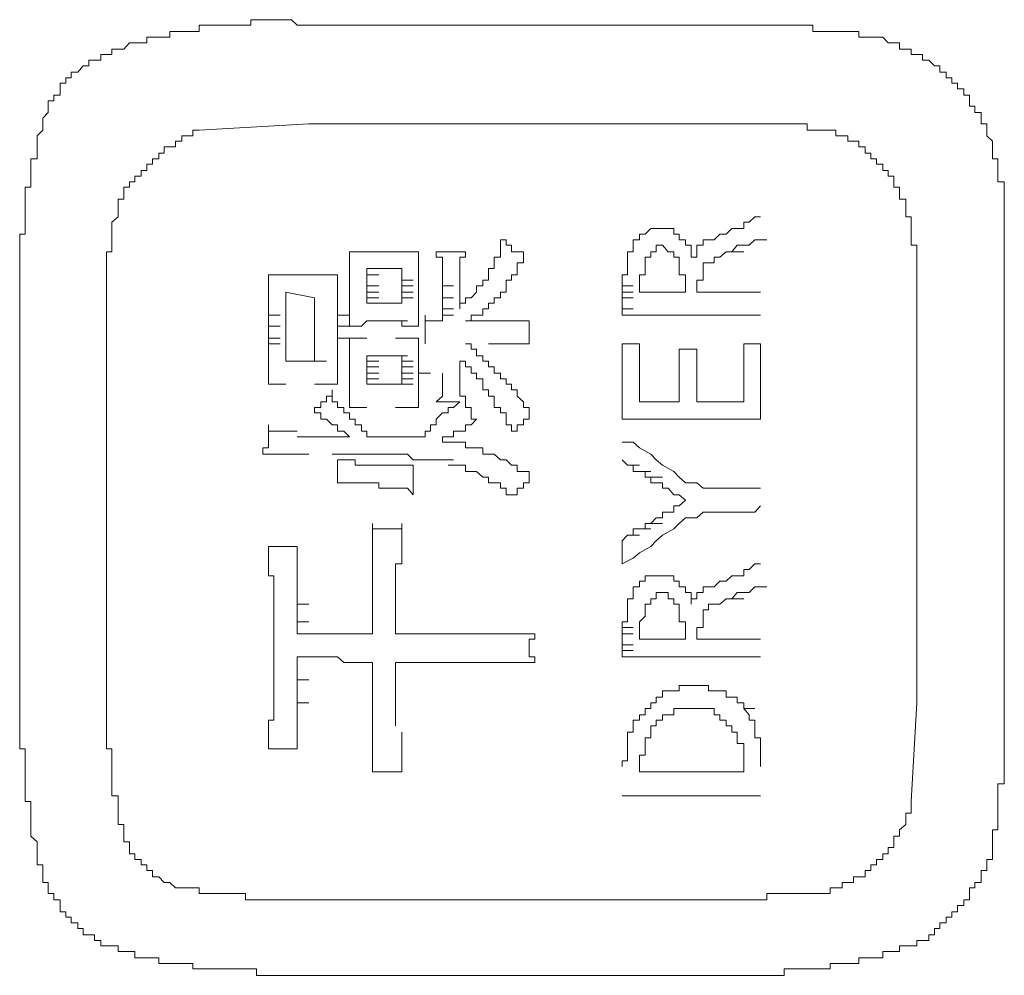
# Model space of a CAD drawing. Units: inches. Extents: x -791 to 1418, y -1406 to 165.
# Drawn here: x -610 to -599, y -609 to -598 of the extents above; entities that cross this region are included whole.
import ezdxf

# ---------------------------------------------------------------- set-up
doc = ezdxf.new("R2010")
doc.units = ezdxf.units.IN
doc.header["$MEASUREMENT"] = 0
doc.layers.add('图层 1', color=7, linetype='Continuous')

msp = doc.modelspace()

# ---------------------------------------------------------------- linework, layer by layer
at = {"layer": '图层 1', "color": 7, "lineweight": 9}
for points in [[(-607.077, -598.389), (-607.146, -598.389), (-607.206, -598.329), (-607.266, -598.329), (-607.327, -598.329), (-607.396, -598.329), (-607.456, -598.329), (-607.516, -598.329), (-607.585, -598.329), (-607.646, -598.329), (-607.646, -598.389), (-607.706, -598.389), (-607.767, -598.389), (-607.836, -598.389), (-607.896, -598.389), (-607.956, -598.389), (-608.025, -598.389), (-608.086, -598.389), (-608.146, -598.389), (-608.206, -598.389), (-608.206, -598.458), (-608.275, -598.458), (-608.336, -598.458), (-608.396, -598.458), (-608.465, -598.458), (-608.525, -598.458), (-608.525, -598.518), (-608.586, -598.518), (-608.646, -598.518), (-608.715, -598.518), (-608.775, -598.518), (-608.775, -598.579), (-608.836, -598.579), (-608.905, -598.579), (-608.965, -598.579), (-609.026, -598.648), (-609.086, -598.648), (-609.155, -598.648)], [(-607.077, -598.389), (-602.618, -598.389)], [(-600.919, -598.518), (-600.98, -598.518), (-601.049, -598.518), (-601.049, -598.458), (-601.109, -598.458), (-601.17, -598.458), (-601.23, -598.458), (-601.299, -598.458), (-601.359, -598.458), (-601.42, -598.458), (-601.489, -598.458), (-601.549, -598.458), (-601.549, -598.389), (-601.609, -598.389), (-601.67, -598.389), (-601.739, -598.389), (-601.799, -598.389), (-601.859, -598.389), (-601.928, -598.389), (-601.989, -598.389), (-602.049, -598.389), (-602.118, -598.389), (-602.179, -598.389), (-602.239, -598.389), (-602.299, -598.389), (-602.368, -598.389), (-602.429, -598.389), (-602.489, -598.389), (-602.558, -598.389), (-602.618, -598.389)], [(-599.6, -599.708), (-599.6, -599.648), (-599.66, -599.588), (-599.66, -599.527), (-599.66, -599.458), (-599.721, -599.458), (-599.721, -599.398), (-599.721, -599.337), (-599.79, -599.337), (-599.79, -599.268), (-599.85, -599.268), (-599.85, -599.208), (-599.85, -599.148), (-599.911, -599.148), (-599.911, -599.079), (-599.98, -599.079), (-599.98, -599.018), (-600.04, -599.018), (-600.04, -598.958), (-600.1, -598.958), (-600.1, -598.898), (-600.169, -598.898), (-600.169, -598.829), (-600.23, -598.829), (-600.29, -598.768), (-600.359, -598.768), (-600.359, -598.708), (-600.419, -598.708), (-600.48, -598.708), (-600.48, -598.648), (-600.54, -598.648), (-600.609, -598.648), (-600.609, -598.579), (-600.669, -598.579), (-600.73, -598.579), (-600.79, -598.518), (-600.859, -598.518), (-600.919, -598.518)], [(-609.155, -598.648), (-609.155, -598.708), (-609.215, -598.708), (-609.276, -598.708), (-609.276, -598.768), (-609.345, -598.768), (-609.405, -598.768), (-609.405, -598.829), (-609.465, -598.829), (-609.526, -598.898), (-609.595, -598.898), (-609.595, -598.958), (-609.655, -598.958), (-609.655, -599.018), (-609.715, -599.018), (-609.715, -599.079), (-609.715, -599.148), (-609.784, -599.148), (-609.784, -599.208), (-609.845, -599.208), (-609.845, -599.268), (-609.845, -599.337), (-609.905, -599.398), (-609.905, -599.458), (-609.905, -599.527)], [(-608.206, -599.527), (-607.016, -599.458)], [(-607.016, -599.458), (-602.618, -599.458)], [(-601.42, -599.527), (-601.489, -599.527), (-601.549, -599.527), (-601.609, -599.527), (-601.609, -599.458), (-601.67, -599.458), (-601.739, -599.458), (-601.799, -599.458), (-601.859, -599.458), (-601.928, -599.458), (-601.989, -599.458), (-602.049, -599.458), (-602.118, -599.458), (-602.179, -599.458), (-602.239, -599.458), (-602.299, -599.458), (-602.368, -599.458), (-602.429, -599.458), (-602.489, -599.458), (-602.558, -599.458), (-602.618, -599.458)], [(-609.905, -599.527), (-609.966, -599.588), (-609.966, -599.648), (-609.966, -599.708), (-609.966, -599.777), (-609.966, -599.838), (-610.035, -599.838), (-610.035, -599.898), (-610.035, -599.967), (-610.035, -600.027), (-610.035, -600.088), (-610.035, -600.148), (-610.095, -600.148), (-610.095, -600.217), (-610.095, -600.277), (-610.095, -600.338), (-610.095, -600.398), (-610.095, -600.467), (-610.095, -600.528), (-610.095, -600.596), (-610.095, -600.657), (-610.155, -600.657), (-610.155, -600.717), (-610.155, -600.778), (-610.155, -600.847), (-610.155, -600.907), (-610.155, -600.967), (-610.155, -601.028), (-610.155, -601.097), (-610.155, -601.157), (-610.155, -601.217), (-610.155, -601.286), (-610.155, -601.347), (-610.155, -601.407)], [(-608.206, -599.527), (-608.275, -599.527), (-608.275, -599.588), (-608.336, -599.588), (-608.396, -599.588), (-608.396, -599.648), (-608.465, -599.648), (-608.465, -599.708), (-608.525, -599.708), (-608.586, -599.708), (-608.586, -599.777), (-608.646, -599.777), (-608.646, -599.838), (-608.715, -599.838), (-608.715, -599.898), (-608.775, -599.898), (-608.775, -599.967), (-608.836, -599.967), (-608.836, -600.027), (-608.905, -600.027), (-608.905, -600.088), (-608.965, -600.088), (-608.965, -600.148), (-609.026, -600.148), (-609.026, -600.217)], [(-600.54, -600.398), (-600.54, -600.338), (-600.54, -600.277), (-600.609, -600.277), (-600.609, -600.217), (-600.609, -600.148), (-600.669, -600.148), (-600.669, -600.088), (-600.669, -600.027), (-600.73, -600.027), (-600.73, -599.967), (-600.79, -599.967), (-600.79, -599.898), (-600.859, -599.898), (-600.859, -599.838), (-600.919, -599.838), (-600.919, -599.777), (-600.98, -599.777), (-600.98, -599.708), (-601.049, -599.708), (-601.049, -599.648), (-601.109, -599.648), (-601.17, -599.648), (-601.17, -599.588), (-601.23, -599.588), (-601.299, -599.588), (-601.299, -599.527), (-601.359, -599.527), (-601.42, -599.527)], [(-599.471, -600.847), (-599.471, -600.778), (-599.471, -600.717), (-599.471, -600.657), (-599.471, -600.596), (-599.471, -600.528), (-599.471, -600.467), (-599.471, -600.398), (-599.471, -600.338), (-599.471, -600.277), (-599.471, -600.217), (-599.471, -600.148), (-599.471, -600.088), (-599.54, -600.088), (-599.54, -600.027), (-599.54, -599.967), (-599.54, -599.898), (-599.54, -599.838), (-599.6, -599.838), (-599.6, -599.777), (-599.6, -599.708)], [(-609.026, -600.217), (-609.026, -600.277), (-609.086, -600.277), (-609.086, -600.338), (-609.086, -600.398), (-609.086, -600.467), (-609.155, -600.528), (-609.155, -600.596), (-609.155, -600.657), (-609.155, -600.717), (-609.155, -600.778), (-609.155, -600.847), (-609.215, -600.847), (-609.215, -600.907), (-609.215, -600.967), (-609.215, -601.028), (-609.215, -601.097), (-609.215, -601.157), (-609.215, -601.217), (-609.215, -601.286), (-609.215, -601.347), (-609.215, -601.407), (-609.215, -601.467), (-609.215, -601.536)], [(-602.179, -600.467), (-602.239, -600.528)], [(-602.118, -600.467), (-602.179, -600.467)], [(-600.419, -601.536), (-600.419, -601.467), (-600.419, -601.407), (-600.419, -601.347), (-600.419, -601.286), (-600.419, -601.217), (-600.419, -601.157), (-600.419, -601.097), (-600.419, -601.028), (-600.419, -600.967), (-600.419, -600.907), (-600.419, -600.847), (-600.419, -600.778), (-600.48, -600.778), (-600.48, -600.717), (-600.48, -600.657), (-600.48, -600.596), (-600.48, -600.528), (-600.48, -600.467), (-600.54, -600.467), (-600.54, -600.398)], [(-602.299, -600.528), (-602.299, -600.596)], [(-602.239, -600.528), (-602.299, -600.528)], [(-603.179, -600.596), (-603.248, -600.596), (-603.308, -600.596), (-603.369, -600.657), (-603.429, -600.657), (-603.429, -600.717), (-603.498, -600.717), (-603.498, -600.778)], [(-602.998, -600.717), (-602.998, -600.657), (-603.058, -600.657), (-603.058, -600.596), (-603.118, -600.596), (-603.179, -600.596)], [(-602.558, -600.657), (-602.618, -600.717)], [(-602.489, -600.657), (-602.558, -600.657)], [(-602.429, -600.596), (-602.489, -600.657)], [(-602.368, -600.596), (-602.429, -600.596)], [(-602.299, -600.596), (-602.368, -600.596)], [(-605.128, -601.217), (-605.128, -601.157), (-605.067, -601.157), (-605.067, -601.097), (-605.067, -601.028), (-605.007, -601.028), (-605.007, -600.967), (-605.007, -600.907), (-604.938, -600.907), (-604.938, -600.847), (-604.938, -600.778), (-604.938, -600.717)], [(-604.938, -600.717), (-604.878, -600.717), (-604.878, -600.778), (-604.817, -600.778), (-604.817, -600.847), (-604.757, -600.847), (-604.688, -600.847), (-604.688, -600.907)], [(-603.498, -600.778), (-603.498, -600.847), (-603.558, -600.847), (-603.558, -600.907), (-603.558, -600.967), (-603.558, -601.028), (-603.558, -601.097), (-603.619, -601.097), (-603.619, -601.157)], [(-603.179, -600.778), (-603.248, -600.778), (-603.248, -600.847), (-603.308, -600.847), (-603.308, -600.907), (-603.369, -600.907), (-603.369, -600.967)], [(-602.998, -600.967), (-602.998, -600.907), (-603.058, -600.907), (-603.058, -600.847), (-603.118, -600.847), (-603.179, -600.778)], [(-602.868, -600.907), (-602.868, -600.847), (-602.868, -600.778), (-602.929, -600.778), (-602.929, -600.717), (-602.998, -600.717)], [(-602.679, -600.717), (-602.739, -600.717), (-602.739, -600.778), (-602.808, -600.778), (-602.808, -600.847), (-602.808, -600.907), (-602.868, -600.907)], [(-602.618, -600.717), (-602.679, -600.717)], [(-602.368, -600.778), (-602.429, -600.847)], [(-602.299, -600.778), (-602.368, -600.778)], [(-602.239, -600.778), (-602.299, -600.778)], [(-602.179, -600.717), (-602.239, -600.778)], [(-602.179, -600.717), (-602.049, -600.717)], [(-602.118, -600.717), (-602.179, -600.717)], [(-606.577, -601.217), (-606.577, -601.157), (-606.577, -601.097), (-606.577, -601.028), (-606.577, -600.967), (-606.577, -600.907), (-606.577, -600.847)], [(-606.577, -600.847), (-606.516, -600.847), (-606.447, -600.847), (-606.387, -600.847)], [(-606.076, -600.847), (-606.387, -600.847)], [(-606.076, -600.847), (-606.007, -600.847), (-605.947, -600.847), (-605.887, -600.847), (-605.826, -600.847)], [(-605.826, -600.847), (-605.826, -600.907), (-605.826, -600.967), (-605.826, -601.028), (-605.826, -601.097), (-605.826, -601.157), (-605.826, -601.217)], [(-605.568, -601.217), (-605.568, -601.157), (-605.568, -601.097), (-605.568, -601.028), (-605.568, -600.967), (-605.568, -600.907), (-605.637, -600.907), (-605.637, -600.847)], [(-605.637, -600.847), (-605.568, -600.847), (-605.507, -600.847), (-605.447, -600.847)], [(-605.447, -600.847), (-605.378, -600.847), (-605.317, -600.847)], [(-605.317, -600.847), (-605.317, -600.907), (-605.378, -600.907), (-605.378, -600.967), (-605.378, -601.028), (-605.378, -601.097), (-605.378, -601.157), (-605.378, -601.217)], [(-602.489, -600.847), (-602.558, -600.907)], [(-602.429, -600.847), (-602.489, -600.847)], [(-602.429, -600.847), (-602.299, -600.847)], [(-599.471, -600.847), (-599.471, -605.684)], [(-605.007, -601.347), (-604.938, -601.347), (-604.938, -601.286), (-604.878, -601.286), (-604.878, -601.217), (-604.878, -601.157), (-604.817, -601.157), (-604.817, -601.097), (-604.757, -601.097), (-604.757, -601.028), (-604.757, -600.967), (-604.688, -600.967), (-604.688, -600.907)], [(-603.369, -600.967), (-603.369, -601.028), (-603.369, -601.097), (-603.429, -601.097), (-603.429, -601.157), (-603.429, -601.217)], [(-602.929, -601.217), (-602.929, -601.157), (-602.929, -601.097), (-602.998, -601.097), (-602.998, -601.028), (-602.998, -600.967)], [(-602.679, -600.967), (-602.739, -600.967), (-602.739, -601.028)], [(-602.618, -600.907), (-602.618, -600.967), (-602.679, -600.967)], [(-602.558, -600.907), (-602.618, -600.907)], [(-607.456, -601.097), (-607.396, -601.097), (-607.327, -601.097), (-607.266, -601.097)], [(-607.456, -601.467), (-607.456, -601.407), (-607.456, -601.347), (-607.456, -601.286), (-607.456, -601.217), (-607.456, -601.157), (-607.456, -601.097)], [(-606.956, -601.097), (-607.266, -601.097)], [(-606.956, -601.097), (-606.887, -601.097), (-606.827, -601.097), (-606.766, -601.097), (-606.706, -601.097)], [(-606.706, -601.097), (-606.706, -601.157), (-606.706, -601.217), (-606.706, -601.286)], [(-606.387, -601.097), (-606.387, -601.028)], [(-606.387, -601.028), (-606.007, -601.028)], [(-606.387, -601.097), (-606.257, -601.097)], [(-606.387, -601.157), (-606.387, -601.097)], [(-606.007, -601.097), (-606.007, -601.028)], [(-606.007, -601.157), (-606.007, -601.097)], [(-602.739, -601.097), (-602.739, -601.157), (-602.808, -601.157), (-602.808, -601.217)], [(-602.739, -601.028), (-602.739, -601.097)], [(-606.387, -601.217), (-606.387, -601.157)], [(-606.007, -601.157), (-605.887, -601.157)], [(-606.007, -601.217), (-606.007, -601.157)], [(-603.619, -601.217), (-603.619, -601.157)], [(-607.266, -601.286), (-606.956, -601.347)], [(-607.266, -601.407), (-607.266, -601.286)], [(-606.706, -601.286), (-606.706, -601.347), (-606.706, -601.407), (-606.706, -601.467)], [(-606.577, -601.217), (-606.577, -601.286)], [(-606.577, -601.657), (-606.577, -601.597), (-606.577, -601.536), (-606.577, -601.467), (-606.577, -601.407), (-606.577, -601.347), (-606.577, -601.286)], [(-606.387, -601.217), (-606.257, -601.217)], [(-606.387, -601.286), (-606.387, -601.217)], [(-606.387, -601.286), (-606.257, -601.286)], [(-606.387, -601.347), (-606.387, -601.286)], [(-606.007, -601.217), (-605.887, -601.217)], [(-606.007, -601.286), (-606.007, -601.217)], [(-606.007, -601.286), (-605.887, -601.286)], [(-606.007, -601.347), (-606.007, -601.286)], [(-605.826, -601.286), (-605.826, -601.217)], [(-605.826, -601.286), (-605.826, -601.347), (-605.826, -601.407), (-605.826, -601.467), (-605.826, -601.536), (-605.826, -601.597), (-605.826, -601.657)], [(-605.568, -601.217), (-605.447, -601.217)], [(-605.568, -601.286), (-605.568, -601.217)], [(-605.568, -601.347), (-605.568, -601.286)], [(-605.378, -601.467), (-605.378, -601.217)], [(-605.378, -601.467), (-605.378, -601.407), (-605.317, -601.407), (-605.317, -601.347), (-605.257, -601.347), (-605.197, -601.286), (-605.197, -601.217), (-605.128, -601.217)], [(-603.619, -601.217), (-603.498, -601.217)], [(-603.619, -601.286), (-603.619, -601.217)], [(-603.619, -601.286), (-603.498, -601.286)], [(-603.619, -601.347), (-603.619, -601.286)], [(-603.429, -601.286), (-603.429, -601.217)], [(-603.429, -601.286), (-602.929, -601.286)], [(-602.929, -601.217), (-602.929, -601.286)], [(-602.808, -601.286), (-602.808, -601.217)], [(-602.808, -601.286), (-602.118, -601.286)], [(-610.155, -605.684), (-610.155, -601.407)], [(-607.266, -601.467), (-607.266, -601.407)], [(-606.956, -601.407), (-606.956, -601.347)], [(-606.956, -601.467), (-606.956, -601.407)], [(-606.387, -601.347), (-606.257, -601.347)], [(-606.387, -601.407), (-606.387, -601.347)], [(-606.007, -601.407), (-606.387, -601.407)], [(-606.007, -601.347), (-605.887, -601.347)], [(-606.007, -601.407), (-606.007, -601.347)], [(-605.568, -601.347), (-605.447, -601.347)], [(-605.568, -601.407), (-605.568, -601.347)], [(-605.568, -601.467), (-605.568, -601.407)], [(-605.317, -601.597), (-605.257, -601.597), (-605.257, -601.536), (-605.197, -601.536), (-605.128, -601.536), (-605.128, -601.467), (-605.067, -601.467), (-605.067, -601.407), (-605.007, -601.407), (-605.007, -601.347)], [(-603.619, -601.347), (-603.498, -601.347)], [(-603.619, -601.407), (-603.619, -601.347)], [(-603.619, -601.467), (-603.619, -601.407)], [(-609.215, -605.745), (-609.215, -601.536)], [(-607.456, -601.536), (-607.456, -601.467)], [(-607.456, -601.536), (-607.327, -601.536)], [(-607.456, -601.597), (-607.456, -601.536)], [(-607.266, -601.536), (-607.266, -601.467)], [(-607.266, -601.597), (-607.266, -601.536)], [(-606.956, -601.536), (-606.956, -601.467)], [(-606.956, -601.597), (-606.956, -601.536)], [(-606.706, -601.536), (-606.706, -601.467)], [(-606.706, -601.536), (-606.577, -601.536)], [(-606.706, -601.597), (-606.706, -601.536)], [(-605.757, -601.536), (-605.757, -601.597), (-605.697, -601.597), (-605.637, -601.597), (-605.568, -601.597)], [(-605.757, -601.847), (-605.757, -601.787), (-605.757, -601.726), (-605.757, -601.657), (-605.757, -601.597), (-605.757, -601.536)], [(-605.568, -601.467), (-605.447, -601.467)], [(-605.568, -601.536), (-605.568, -601.467)], [(-605.568, -601.536), (-605.447, -601.536)], [(-605.568, -601.597), (-605.568, -601.536)], [(-603.619, -601.467), (-603.498, -601.467)], [(-603.619, -601.536), (-603.619, -601.467)], [(-603.619, -601.536), (-602.118, -601.536)], [(-600.419, -601.536), (-600.419, -605.745)], [(-607.456, -601.657), (-607.456, -601.597)], [(-607.266, -601.657), (-607.266, -601.597)], [(-606.956, -601.657), (-606.956, -601.597)], [(-606.706, -601.657), (-606.706, -601.597)], [(-606.577, -601.657), (-606.516, -601.657), (-606.447, -601.657), (-606.387, -601.597)], [(-606.326, -601.597), (-606.387, -601.597)], [(-606.326, -601.597), (-606.197, -601.597)], [(-606.257, -601.597), (-606.326, -601.597)], [(-606.257, -601.597), (-606.137, -601.597)], [(-606.197, -601.597), (-606.257, -601.597)], [(-606.197, -601.597), (-606.076, -601.597)], [(-606.137, -601.597), (-606.197, -601.597)], [(-606.137, -601.597), (-606.007, -601.597)], [(-606.076, -601.597), (-606.137, -601.597)], [(-606.076, -601.597), (-605.947, -601.597)], [(-605.826, -601.657), (-605.887, -601.657), (-605.947, -601.657), (-606.007, -601.657), (-606.007, -601.597), (-606.076, -601.597)], [(-605.067, -601.597), (-605.317, -601.597)], [(-605.067, -601.597), (-605.007, -601.597), (-604.938, -601.597), (-604.878, -601.597), (-604.817, -601.597), (-604.757, -601.597), (-604.688, -601.597), (-604.628, -601.597)], [(-604.628, -601.597), (-604.628, -601.657), (-604.628, -601.726)], [(-607.456, -601.657), (-607.327, -601.657)], [(-607.456, -601.726), (-607.456, -601.657)], [(-607.456, -601.787), (-607.456, -601.726)], [(-607.266, -601.726), (-607.266, -601.657)], [(-607.266, -601.847), (-607.266, -601.726)], [(-606.956, -601.726), (-606.956, -601.657)], [(-606.956, -601.847), (-606.956, -601.726)], [(-606.706, -601.657), (-606.577, -601.657)], [(-606.706, -601.726), (-606.706, -601.657)], [(-606.706, -601.787), (-606.706, -601.726)], [(-604.628, -601.726), (-604.628, -601.787), (-604.628, -601.847)], [(-607.456, -601.787), (-607.327, -601.787)], [(-607.456, -601.847), (-607.456, -601.787)], [(-607.456, -601.847), (-607.327, -601.847)], [(-607.456, -602.287), (-607.456, -602.226), (-607.456, -602.166), (-607.456, -602.097), (-607.456, -602.037), (-607.456, -601.976), (-607.456, -601.907), (-607.456, -601.847)], [(-607.266, -601.907), (-607.266, -601.847)], [(-606.956, -601.907), (-606.956, -601.847)], [(-606.706, -601.787), (-606.577, -601.787)], [(-606.706, -601.847), (-606.706, -601.787)], [(-606.706, -601.907), (-606.706, -601.847)], [(-606.577, -602.097), (-606.577, -602.037), (-606.577, -601.976), (-606.577, -601.907), (-606.577, -601.847), (-606.577, -601.787)], [(-606.577, -601.787), (-606.516, -601.787), (-606.447, -601.787), (-606.387, -601.787)], [(-606.076, -601.787), (-606.007, -601.787), (-605.947, -601.787), (-605.887, -601.787), (-605.826, -601.787)], [(-605.826, -601.787), (-605.826, -601.847), (-605.826, -601.907), (-605.826, -601.976), (-605.826, -602.037), (-605.826, -602.097), (-605.826, -602.166)], [(-604.628, -602.597), (-604.628, -602.537), (-604.688, -602.537), (-604.688, -602.476), (-604.757, -602.416), (-604.757, -602.347), (-604.817, -602.347), (-604.817, -602.287), (-604.878, -602.287), (-604.878, -602.226), (-604.938, -602.226), (-604.938, -602.166), (-605.007, -602.166), (-605.007, -602.097), (-605.067, -602.097), (-605.067, -602.037), (-605.128, -602.037), (-605.128, -601.976), (-605.197, -601.976), (-605.197, -601.907), (-605.257, -601.907), (-605.257, -601.847), (-605.317, -601.847)], [(-604.628, -601.847), (-604.688, -601.847), (-604.757, -601.847), (-604.817, -601.847), (-604.878, -601.847), (-604.938, -601.847), (-605.007, -601.847), (-605.067, -601.847)], [(-603.429, -601.847), (-603.619, -601.847)], [(-603.619, -601.847), (-603.619, -602.666)], [(-603.429, -601.847), (-603.429, -602.476)], [(-602.118, -601.847), (-602.299, -601.847)], [(-602.299, -601.847), (-602.299, -602.476)], [(-602.118, -601.847), (-602.118, -602.666)], [(-607.266, -601.976), (-607.266, -601.907)], [(-606.956, -601.976), (-606.956, -601.907)], [(-606.706, -601.907), (-606.706, -601.976), (-606.706, -602.037)], [(-602.998, -601.907), (-602.998, -602.476)], [(-602.808, -601.907), (-602.998, -601.907)], [(-602.808, -601.907), (-602.808, -602.476)], [(-607.266, -602.037), (-607.266, -601.976)], [(-607.206, -602.037), (-607.266, -602.037)], [(-607.206, -602.037), (-607.077, -602.037)], [(-607.146, -602.037), (-607.206, -602.037)], [(-607.146, -602.037), (-607.016, -602.037)], [(-607.077, -602.037), (-607.146, -602.037)], [(-607.077, -602.037), (-606.956, -602.037)], [(-607.016, -602.037), (-607.077, -602.037)], [(-607.016, -602.037), (-606.887, -602.037)], [(-606.956, -602.037), (-607.016, -602.037)], [(-606.956, -602.037), (-606.956, -601.976)], [(-606.956, -602.037), (-606.827, -602.037)], [(-606.706, -602.037), (-606.706, -602.097), (-606.706, -602.166), (-606.706, -602.226)], [(-606.326, -601.976), (-606.387, -601.976)], [(-606.387, -602.037), (-606.387, -601.976)], [(-606.387, -602.037), (-606.257, -602.037)], [(-606.387, -602.097), (-606.387, -602.037)], [(-606.326, -601.976), (-606.197, -601.976)], [(-606.257, -601.976), (-606.326, -601.976)], [(-606.257, -601.976), (-606.137, -601.976)], [(-606.197, -601.976), (-606.257, -601.976)], [(-606.137, -601.976), (-606.197, -601.976)], [(-606.137, -601.976), (-606.007, -601.976)], [(-606.076, -601.976), (-606.137, -601.976)], [(-606.076, -601.976), (-605.947, -601.976)], [(-606.007, -601.976), (-606.076, -601.976)], [(-606.007, -602.037), (-606.007, -601.976)], [(-606.007, -602.037), (-605.887, -602.037)], [(-606.007, -602.097), (-606.007, -602.037)], [(-605.378, -602.166), (-605.378, -602.037)], [(-604.817, -602.795), (-604.817, -602.727), (-604.878, -602.727), (-604.878, -602.666), (-604.878, -602.597), (-604.938, -602.597), (-604.938, -602.537), (-605.007, -602.537), (-605.007, -602.476), (-605.007, -602.416), (-605.067, -602.416), (-605.067, -602.347), (-605.128, -602.347), (-605.128, -602.287), (-605.128, -602.226), (-605.197, -602.226), (-605.197, -602.166), (-605.257, -602.166), (-605.257, -602.097), (-605.317, -602.097), (-605.317, -602.037), (-605.378, -602.037)], [(-606.577, -602.097), (-606.577, -602.166)], [(-606.577, -602.537), (-606.577, -602.476), (-606.577, -602.416), (-606.577, -602.347), (-606.577, -602.287), (-606.577, -602.226), (-606.577, -602.166)], [(-606.387, -602.097), (-606.257, -602.097)], [(-606.387, -602.166), (-606.387, -602.097)], [(-606.387, -602.166), (-606.257, -602.166)], [(-606.387, -602.226), (-606.387, -602.166)], [(-606.007, -602.097), (-605.887, -602.097)], [(-606.007, -602.166), (-606.007, -602.097)], [(-606.007, -602.166), (-605.887, -602.166)], [(-606.007, -602.226), (-606.007, -602.166)], [(-605.826, -602.166), (-605.697, -602.166)], [(-605.826, -602.166), (-605.826, -602.226), (-605.826, -602.287), (-605.826, -602.347), (-605.826, -602.416), (-605.826, -602.476), (-605.826, -602.537)], [(-605.637, -602.476), (-605.568, -602.416), (-605.568, -602.347), (-605.568, -602.287), (-605.568, -602.226), (-605.568, -602.166)], [(-605.378, -602.166), (-605.378, -602.226), (-605.378, -602.287), (-605.378, -602.347), (-605.378, -602.416), (-605.317, -602.416)], [(-606.706, -602.287), (-606.706, -602.226)], [(-606.387, -602.226), (-606.257, -602.226)], [(-606.387, -602.287), (-606.387, -602.226)], [(-606.007, -602.226), (-605.887, -602.226)], [(-606.007, -602.287), (-606.007, -602.226)], [(-607.456, -602.287), (-607.396, -602.287), (-607.327, -602.287), (-607.266, -602.287)], [(-606.706, -602.287), (-606.766, -602.287), (-606.827, -602.287), (-606.887, -602.287), (-606.956, -602.287)], [(-606.956, -602.597), (-606.956, -602.537), (-606.887, -602.537), (-606.887, -602.476), (-606.827, -602.476), (-606.827, -602.416), (-606.766, -602.416), (-606.766, -602.347)], [(-606.766, -602.347), (-606.766, -602.416), (-606.766, -602.476), (-606.706, -602.476)], [(-606.326, -602.287), (-606.387, -602.287)], [(-606.387, -602.287), (-606.257, -602.287)], [(-606.326, -602.287), (-606.197, -602.287)], [(-606.257, -602.287), (-606.326, -602.287)], [(-606.257, -602.287), (-606.137, -602.287)], [(-606.197, -602.287), (-606.257, -602.287)], [(-606.137, -602.287), (-606.197, -602.287)], [(-606.137, -602.287), (-606.007, -602.287)], [(-606.076, -602.287), (-606.137, -602.287)], [(-606.076, -602.287), (-605.947, -602.287)], [(-606.007, -602.287), (-606.076, -602.287)], [(-606.007, -602.287), (-605.887, -602.287)], [(-606.706, -602.476), (-606.706, -602.537), (-606.637, -602.537), (-606.637, -602.597)], [(-605.447, -602.476), (-605.507, -602.476), (-605.568, -602.476), (-605.637, -602.476)], [(-605.378, -602.476), (-605.447, -602.537)], [(-605.378, -602.476), (-605.447, -602.476)], [(-605.317, -602.416), (-605.317, -602.476), (-605.317, -602.537), (-605.257, -602.537), (-605.257, -602.597), (-605.257, -602.666), (-605.197, -602.666)], [(-603.429, -602.476), (-602.998, -602.476)], [(-602.808, -602.476), (-602.299, -602.476)], [(-606.577, -602.856), (-606.637, -602.795), (-606.706, -602.795), (-606.706, -602.727), (-606.766, -602.727), (-606.827, -602.666), (-606.887, -602.666), (-606.887, -602.597), (-606.956, -602.597)], [(-606.637, -602.597), (-606.577, -602.597)], [(-606.577, -602.537), (-606.516, -602.537), (-606.447, -602.537), (-606.387, -602.537)], [(-606.577, -602.597), (-606.577, -602.666), (-606.516, -602.666)], [(-605.826, -602.537), (-605.887, -602.537), (-605.947, -602.537), (-606.007, -602.537), (-606.076, -602.537)], [(-605.568, -602.597), (-605.637, -602.666)], [(-605.507, -602.597), (-605.568, -602.597)], [(-605.507, -602.537), (-605.507, -602.597)], [(-605.447, -602.537), (-605.507, -602.537)], [(-604.628, -602.597), (-604.628, -602.666), (-604.688, -602.666), (-604.688, -602.727), (-604.757, -602.727), (-604.757, -602.795), (-604.817, -602.795)], [(-606.516, -602.666), (-606.516, -602.727)], [(-605.637, -602.666), (-605.637, -602.727)], [(-605.197, -602.666), (-605.257, -602.727), (-605.317, -602.727), (-605.317, -602.795), (-605.378, -602.795), (-605.447, -602.795), (-605.447, -602.856), (-605.507, -602.856), (-605.568, -602.856), (-605.568, -602.916)], [(-603.619, -602.666), (-602.118, -602.666)], [(-607.516, -603.046), (-607.516, -602.977), (-607.456, -602.977), (-607.456, -602.916), (-607.456, -602.856), (-607.456, -602.795), (-607.456, -602.727)], [(-607.456, -602.727), (-607.456, -602.795), (-607.396, -602.795), (-607.327, -602.795), (-607.266, -602.795), (-607.206, -602.795), (-607.146, -602.795)], [(-606.516, -602.727), (-606.447, -602.727)], [(-606.447, -602.727), (-606.447, -602.795), (-606.387, -602.795)], [(-606.387, -602.795), (-606.387, -602.856), (-606.326, -602.856)], [(-605.757, -602.795), (-605.757, -602.856), (-605.826, -602.856)], [(-605.697, -602.727), (-605.697, -602.795), (-605.757, -602.795)], [(-605.637, -602.727), (-605.697, -602.727)], [(-607.077, -602.856), (-607.146, -602.856)], [(-607.016, -602.856), (-607.077, -602.856)], [(-606.956, -602.856), (-607.016, -602.856)], [(-606.887, -602.856), (-606.956, -602.856)], [(-606.887, -602.856), (-606.766, -602.856)], [(-606.827, -602.856), (-606.887, -602.856)], [(-606.766, -602.856), (-606.827, -602.856)], [(-606.706, -602.856), (-606.766, -602.856)], [(-606.637, -602.856), (-606.706, -602.856)], [(-606.577, -602.856), (-606.637, -602.856)], [(-605.826, -602.856), (-605.887, -602.856), (-605.947, -602.856), (-606.007, -602.856), (-606.076, -602.856), (-606.137, -602.856), (-606.197, -602.856), (-606.257, -602.856), (-606.326, -602.856)], [(-605.317, -602.916), (-605.378, -602.916), (-605.447, -602.916), (-605.507, -602.916), (-605.568, -602.916)], [(-604.628, -603.296), (-604.628, -603.235), (-604.688, -603.235), (-604.757, -603.235), (-604.757, -603.166), (-604.817, -603.166), (-604.878, -603.106), (-604.938, -603.106), (-605.007, -603.046), (-605.067, -603.046), (-605.128, -603.046), (-605.128, -602.977), (-605.197, -602.977), (-605.257, -602.977), (-605.317, -602.977), (-605.317, -602.916)], [(-603.498, -602.916), (-603.619, -602.916)], [(-603.429, -602.977), (-603.498, -602.916)], [(-603.308, -603.046), (-603.429, -602.977)], [(-607.016, -603.046), (-607.077, -603.046), (-607.146, -603.046), (-607.206, -603.046), (-607.266, -603.046), (-607.327, -603.046), (-607.396, -603.046), (-607.456, -603.046), (-607.516, -603.046)], [(-606.447, -603.046), (-606.516, -603.046), (-606.577, -603.046), (-606.637, -603.046), (-606.706, -603.046), (-606.766, -603.046)], [(-606.706, -603.356), (-606.706, -603.296), (-606.706, -603.235), (-606.706, -603.166), (-606.706, -603.106)], [(-606.706, -603.106), (-606.637, -603.106), (-606.577, -603.106), (-606.516, -603.106), (-606.516, -603.166), (-606.447, -603.166), (-606.387, -603.166), (-606.326, -603.166), (-606.257, -603.166), (-606.197, -603.166), (-606.137, -603.166), (-606.076, -603.166), (-606.007, -603.166), (-605.947, -603.166), (-605.887, -603.166)], [(-606.137, -603.046), (-606.197, -603.046), (-606.257, -603.046), (-606.326, -603.046), (-606.387, -603.046), (-606.447, -603.046)], [(-606.076, -603.046), (-606.137, -603.046)], [(-606.007, -603.046), (-606.076, -603.046)], [(-605.947, -603.046), (-606.007, -603.046)], [(-605.887, -603.106), (-605.947, -603.046)], [(-605.826, -603.106), (-605.887, -603.106)], [(-605.757, -603.106), (-605.826, -603.106)], [(-605.697, -603.106), (-605.757, -603.106)], [(-605.568, -603.106), (-605.637, -603.106), (-605.697, -603.106)], [(-605.507, -603.106), (-605.568, -603.106)], [(-605.447, -603.106), (-605.507, -603.106)], [(-603.558, -603.166), (-603.619, -603.106)], [(-603.248, -603.106), (-603.308, -603.046)], [(-603.179, -603.166), (-603.248, -603.106)], [(-605.887, -603.166), (-605.887, -603.235), (-605.887, -603.296), (-605.887, -603.356), (-605.887, -603.416), (-605.887, -603.485)], [(-604.817, -603.485), (-604.878, -603.485), (-604.878, -603.416), (-604.938, -603.416), (-604.938, -603.356), (-605.007, -603.356), (-605.067, -603.356), (-605.067, -603.296), (-605.128, -603.296), (-605.197, -603.235), (-605.257, -603.235), (-605.317, -603.235), (-605.317, -603.166), (-605.378, -603.166), (-605.447, -603.166), (-605.507, -603.166)], [(-603.558, -603.166), (-603.429, -603.166)], [(-603.498, -603.166), (-603.558, -603.166)], [(-603.498, -603.235), (-603.498, -603.166)], [(-603.429, -603.235), (-603.498, -603.235)], [(-603.429, -603.235), (-603.308, -603.235)], [(-603.369, -603.235), (-603.429, -603.235)], [(-603.369, -603.296), (-603.369, -603.235)], [(-603.058, -603.235), (-603.179, -603.166)], [(-602.998, -603.296), (-603.058, -603.235)], [(-604.628, -603.296), (-604.628, -603.356), (-604.688, -603.356), (-604.688, -603.416), (-604.757, -603.416), (-604.757, -603.485), (-604.817, -603.485)], [(-603.308, -603.296), (-603.369, -603.296)], [(-603.308, -603.296), (-603.179, -603.296)], [(-603.308, -603.296), (-603.308, -603.356), (-603.248, -603.356), (-603.179, -603.356)], [(-602.929, -603.356), (-602.998, -603.296)], [(-605.887, -603.485), (-605.947, -603.416), (-606.007, -603.416), (-606.076, -603.416), (-606.137, -603.416), (-606.197, -603.416), (-606.257, -603.416), (-606.257, -603.356), (-606.326, -603.356), (-606.387, -603.356), (-606.447, -603.356), (-606.516, -603.356), (-606.577, -603.356), (-606.637, -603.356), (-606.706, -603.356)], [(-603.179, -603.356), (-603.179, -603.416), (-603.118, -603.416), (-603.058, -603.485)], [(-602.808, -603.356), (-602.929, -603.356)], [(-602.739, -603.416), (-602.808, -603.356)], [(-602.679, -603.416), (-602.739, -603.416)], [(-602.618, -603.416), (-602.679, -603.416)], [(-602.558, -603.416), (-602.618, -603.416)], [(-602.489, -603.416), (-602.558, -603.416)], [(-602.429, -603.416), (-602.489, -603.416)], [(-602.368, -603.416), (-602.429, -603.416)], [(-602.299, -603.416), (-602.368, -603.416)], [(-602.239, -603.416), (-602.299, -603.416)], [(-602.179, -603.416), (-602.239, -603.416)], [(-602.118, -603.416), (-602.179, -603.416)], [(-602.929, -603.546), (-602.998, -603.606), (-603.058, -603.606), (-603.058, -603.675), (-603.118, -603.675)], [(-603.058, -603.485), (-602.998, -603.485)], [(-602.998, -603.485), (-602.929, -603.546)], [(-602.118, -603.606), (-602.179, -603.675)], [(-603.118, -603.675), (-603.179, -603.675), (-603.179, -603.735), (-603.248, -603.735), (-603.308, -603.796)], [(-602.929, -603.735), (-602.998, -603.796)], [(-602.808, -603.735), (-602.929, -603.735)], [(-602.739, -603.675), (-602.808, -603.735)], [(-602.679, -603.675), (-602.739, -603.675)], [(-602.618, -603.675), (-602.679, -603.675)], [(-602.558, -603.675), (-602.618, -603.675)], [(-602.489, -603.675), (-602.558, -603.675)], [(-602.429, -603.675), (-602.489, -603.675)], [(-602.368, -603.675), (-602.429, -603.675)], [(-602.299, -603.675), (-602.368, -603.675)], [(-602.239, -603.675), (-602.299, -603.675)], [(-602.179, -603.675), (-602.239, -603.675)], [(-606.326, -603.796), (-606.326, -603.856), (-606.257, -603.856), (-606.197, -603.856)], [(-606.326, -604.296), (-606.326, -604.236), (-606.326, -604.175), (-606.326, -604.115), (-606.326, -604.046), (-606.326, -603.986), (-606.326, -603.925), (-606.326, -603.856), (-606.326, -603.796)], [(-606.197, -603.856), (-606.137, -603.856), (-606.076, -603.856), (-606.007, -603.856), (-606.007, -603.796)], [(-606.007, -603.796), (-606.007, -603.856), (-606.007, -603.925), (-606.007, -603.986), (-606.007, -604.046), (-606.007, -604.115), (-606.007, -604.175), (-606.007, -604.236), (-606.076, -604.236), (-606.076, -604.296)], [(-603.498, -603.856), (-603.498, -603.925)], [(-603.429, -603.856), (-603.498, -603.856)], [(-603.429, -603.856), (-603.308, -603.856)], [(-603.369, -603.856), (-603.429, -603.856)], [(-603.369, -603.796), (-603.369, -603.856)], [(-603.308, -603.796), (-603.369, -603.796)], [(-603.308, -603.796), (-603.179, -603.796)], [(-603.058, -603.856), (-603.179, -603.925)], [(-602.998, -603.796), (-603.058, -603.856)], [(-603.558, -603.925), (-603.619, -603.986)], [(-603.619, -604.236), (-603.619, -603.986)], [(-603.558, -603.925), (-603.429, -603.925)], [(-603.498, -603.925), (-603.558, -603.925)], [(-603.248, -603.986), (-603.308, -604.046)], [(-603.179, -603.925), (-603.248, -603.986)], [(-607.396, -604.486), (-607.396, -604.425), (-607.396, -604.365), (-607.456, -604.365), (-607.456, -604.296), (-607.456, -604.236), (-607.456, -604.175), (-607.456, -604.115), (-607.456, -604.046)], [(-607.456, -604.046), (-607.396, -604.046), (-607.327, -604.046), (-607.266, -604.046)], [(-607.266, -604.046), (-607.206, -604.046), (-607.146, -604.046)], [(-607.146, -604.046), (-607.146, -604.115), (-607.146, -604.175), (-607.146, -604.236), (-607.146, -604.296), (-607.146, -604.365), (-607.146, -604.425), (-607.146, -604.486)], [(-603.308, -604.046), (-603.429, -604.115)], [(-603.498, -604.175), (-603.619, -604.236)], [(-603.429, -604.115), (-603.498, -604.175)], [(-606.326, -604.365), (-606.326, -604.296)], [(-606.076, -604.365), (-606.076, -604.296)], [(-602.299, -604.296), (-602.299, -604.365)], [(-602.239, -604.296), (-602.299, -604.296)], [(-602.179, -604.236), (-602.239, -604.296)], [(-602.118, -604.236), (-602.179, -604.236)], [(-606.326, -604.425), (-606.326, -604.365)], [(-606.076, -604.425), (-606.076, -604.365)], [(-603.179, -604.365), (-603.248, -604.365), (-603.308, -604.365), (-603.369, -604.365), (-603.369, -604.425), (-603.429, -604.425), (-603.429, -604.486), (-603.498, -604.486), (-603.498, -604.546)], [(-602.998, -604.486), (-602.998, -604.425), (-603.058, -604.425), (-603.058, -604.365), (-603.118, -604.365), (-603.179, -604.365)], [(-602.429, -604.365), (-602.489, -604.425)], [(-602.368, -604.365), (-602.429, -604.365)], [(-602.299, -604.365), (-602.368, -604.365)], [(-607.396, -604.486), (-607.396, -605.745)], [(-607.146, -604.546), (-607.146, -604.486)], [(-606.326, -604.486), (-606.326, -604.425)], [(-606.326, -604.546), (-606.326, -604.486)], [(-606.076, -604.486), (-606.076, -604.425)], [(-606.076, -604.546), (-606.076, -604.486)], [(-602.868, -604.675), (-602.868, -604.615), (-602.868, -604.546), (-602.929, -604.546), (-602.929, -604.486), (-602.998, -604.486)], [(-602.679, -604.486), (-602.739, -604.486), (-602.739, -604.546), (-602.808, -604.546), (-602.808, -604.615), (-602.868, -604.615), (-602.868, -604.675)], [(-602.618, -604.486), (-602.679, -604.486)], [(-602.558, -604.425), (-602.618, -604.486)], [(-602.489, -604.425), (-602.558, -604.425)], [(-602.179, -604.486), (-602.239, -604.546)], [(-602.179, -604.486), (-602.049, -604.486)], [(-602.118, -604.486), (-602.179, -604.486)], [(-607.146, -604.615), (-607.146, -604.546)], [(-607.146, -604.675), (-607.146, -604.615)], [(-606.326, -604.675), (-606.326, -604.546)], [(-606.076, -604.675), (-606.076, -604.546)], [(-603.498, -604.546), (-603.498, -604.615), (-603.558, -604.615), (-603.558, -604.675), (-603.558, -604.736), (-603.558, -604.805), (-603.558, -604.865), (-603.619, -604.865), (-603.619, -604.925)], [(-603.179, -604.546), (-603.248, -604.546), (-603.248, -604.615), (-603.308, -604.615), (-603.308, -604.675), (-603.369, -604.675)], [(-602.998, -604.675), (-603.058, -604.675), (-603.058, -604.615), (-603.118, -604.615), (-603.118, -604.546), (-603.179, -604.546)], [(-602.489, -604.615), (-602.558, -604.675)], [(-602.429, -604.615), (-602.489, -604.615)], [(-602.368, -604.546), (-602.429, -604.615)], [(-602.429, -604.615), (-602.299, -604.615)], [(-602.299, -604.546), (-602.368, -604.546)], [(-602.239, -604.546), (-602.299, -604.546)], [(-607.146, -604.675), (-607.016, -604.675)], [(-607.146, -604.736), (-607.146, -604.675)], [(-607.146, -604.805), (-607.146, -604.736)], [(-606.326, -604.736), (-606.326, -604.675)], [(-606.326, -604.805), (-606.326, -604.736)], [(-606.076, -604.736), (-606.076, -604.675)], [(-606.076, -604.805), (-606.076, -604.736)], [(-603.369, -604.675), (-603.369, -604.736), (-603.369, -604.805), (-603.429, -604.865), (-603.429, -604.925), (-603.429, -604.994)], [(-602.929, -604.994), (-602.929, -604.925), (-602.929, -604.865), (-602.998, -604.865), (-602.998, -604.805), (-602.998, -604.736), (-602.998, -604.675)], [(-602.739, -604.736), (-602.739, -604.805), (-602.739, -604.865)], [(-602.679, -604.736), (-602.739, -604.736)], [(-602.618, -604.675), (-602.679, -604.675), (-602.679, -604.736)], [(-602.558, -604.675), (-602.618, -604.675)], [(-607.146, -604.865), (-607.146, -604.805)], [(-606.326, -604.865), (-606.326, -604.805)], [(-606.076, -604.865), (-606.076, -604.805)], [(-607.146, -604.865), (-607.016, -604.865)], [(-607.146, -604.925), (-607.146, -604.865)], [(-607.146, -604.994), (-607.146, -604.925)], [(-606.326, -604.925), (-606.326, -604.865)], [(-606.326, -604.994), (-606.326, -604.925)], [(-606.076, -604.925), (-606.076, -604.865)], [(-606.076, -604.994), (-606.076, -604.925)], [(-603.619, -604.925), (-603.498, -604.925)], [(-603.619, -604.994), (-603.619, -604.925)], [(-602.739, -604.865), (-602.739, -604.925), (-602.808, -604.925), (-602.808, -604.994)], [(-607.077, -604.994), (-607.146, -604.994)], [(-606.956, -604.994), (-607.077, -604.994)], [(-606.887, -604.994), (-606.956, -604.994)], [(-606.827, -604.994), (-606.887, -604.994)], [(-606.706, -604.994), (-606.827, -604.994)], [(-606.637, -604.994), (-606.706, -604.994)], [(-606.577, -604.994), (-606.637, -604.994)], [(-606.516, -604.994), (-606.577, -604.994)], [(-606.387, -604.994), (-606.516, -604.994)], [(-606.326, -604.994), (-606.387, -604.994)], [(-605.947, -604.994), (-606.076, -604.994)], [(-605.826, -604.994), (-605.947, -604.994)], [(-605.757, -604.994), (-605.826, -604.994)], [(-605.637, -604.994), (-605.757, -604.994)], [(-605.568, -604.994), (-605.637, -604.994)], [(-605.447, -604.994), (-605.568, -604.994)], [(-605.378, -604.994), (-605.447, -604.994)], [(-605.257, -604.994), (-605.378, -604.994)], [(-605.197, -604.994), (-605.257, -604.994)], [(-605.067, -604.994), (-605.197, -604.994)], [(-605.067, -604.994), (-605.007, -604.994), (-604.938, -604.994), (-604.878, -604.994), (-604.817, -604.994), (-604.757, -604.994), (-604.688, -604.994), (-604.628, -604.994), (-604.567, -604.994)], [(-604.567, -604.994), (-604.567, -605.055), (-604.628, -605.055), (-604.628, -605.115)], [(-603.619, -604.994), (-603.498, -604.994)], [(-603.619, -605.055), (-603.619, -604.994)], [(-603.619, -605.115), (-603.619, -605.055)], [(-603.429, -605.055), (-603.429, -604.994)], [(-603.429, -605.055), (-602.929, -605.055)], [(-602.929, -604.994), (-602.929, -605.055)], [(-602.808, -605.055), (-602.808, -604.994)], [(-602.808, -605.055), (-602.118, -605.055)], [(-604.628, -605.115), (-604.628, -605.176), (-604.628, -605.245), (-604.567, -605.245), (-604.567, -605.305)], [(-603.619, -605.115), (-603.498, -605.115)], [(-603.619, -605.176), (-603.619, -605.115)], [(-607.077, -605.245), (-607.146, -605.245)], [(-607.146, -605.305), (-607.146, -605.245)], [(-606.956, -605.245), (-607.077, -605.245)], [(-606.887, -605.245), (-606.956, -605.245)], [(-606.827, -605.245), (-606.887, -605.245)], [(-606.706, -605.245), (-606.827, -605.245)], [(-606.637, -605.305), (-606.706, -605.245)], [(-603.619, -605.176), (-603.498, -605.176)], [(-603.619, -605.245), (-603.619, -605.176)], [(-603.619, -605.245), (-602.118, -605.245)], [(-603.619, -605.245), (-603.498, -605.245)], [(-607.146, -605.365), (-607.146, -605.305)], [(-607.146, -605.434), (-607.146, -605.365)], [(-606.577, -605.305), (-606.637, -605.305)], [(-606.516, -605.305), (-606.577, -605.305)], [(-606.387, -605.305), (-606.516, -605.305)], [(-606.326, -605.305), (-606.387, -605.305)], [(-606.326, -605.365), (-606.326, -605.305)], [(-606.326, -605.434), (-606.326, -605.365)], [(-605.947, -605.305), (-606.076, -605.305)], [(-606.076, -605.365), (-606.076, -605.305)], [(-606.076, -605.434), (-606.076, -605.365)], [(-605.826, -605.305), (-605.947, -605.305)], [(-605.757, -605.305), (-605.826, -605.305)], [(-605.637, -605.305), (-605.757, -605.305)], [(-605.568, -605.305), (-605.637, -605.305)], [(-605.447, -605.305), (-605.568, -605.305)], [(-605.378, -605.305), (-605.447, -605.305)], [(-605.257, -605.305), (-605.378, -605.305)], [(-605.197, -605.305), (-605.257, -605.305)], [(-605.067, -605.305), (-605.197, -605.305)], [(-604.567, -605.305), (-604.628, -605.305), (-604.688, -605.305), (-604.757, -605.305), (-604.817, -605.305), (-604.878, -605.305), (-604.938, -605.305), (-605.007, -605.305), (-605.067, -605.305)], [(-607.146, -605.495), (-607.146, -605.434)], [(-606.326, -605.495), (-606.326, -605.434)], [(-606.076, -605.495), (-606.076, -605.434)], [(-607.146, -605.495), (-607.016, -605.495)], [(-607.146, -605.555), (-607.146, -605.495)], [(-607.146, -605.615), (-607.146, -605.555)], [(-606.326, -605.555), (-606.326, -605.495)], [(-606.326, -605.684), (-606.326, -605.555)], [(-606.076, -605.555), (-606.076, -605.495)], [(-606.076, -605.684), (-606.076, -605.555)], [(-602.868, -605.555), (-602.929, -605.555), (-602.998, -605.555), (-602.998, -605.615), (-603.058, -605.615), (-603.118, -605.615), (-603.179, -605.615), (-603.179, -605.684), (-603.248, -605.684), (-603.248, -605.745), (-603.308, -605.745), (-603.308, -605.805), (-603.369, -605.805)], [(-602.679, -605.615), (-602.679, -605.555), (-602.739, -605.555), (-602.808, -605.555), (-602.868, -605.555)], [(-610.155, -605.684), (-610.155, -605.745), (-610.155, -605.805), (-610.155, -605.874), (-610.155, -605.934), (-610.155, -605.995), (-610.155, -606.064), (-610.155, -606.124), (-610.155, -606.185), (-610.155, -606.245), (-610.095, -606.245), (-610.095, -606.314), (-610.095, -606.374), (-610.095, -606.435), (-610.095, -606.495), (-610.095, -606.564), (-610.095, -606.624), (-610.095, -606.685), (-610.095, -606.754), (-610.095, -606.814), (-610.035, -606.814), (-610.035, -606.874), (-610.035, -606.943), (-610.035, -607.004), (-610.035, -607.064), (-610.035, -607.124), (-610.035, -607.193), (-609.966, -607.254), (-609.966, -607.314)], [(-607.146, -605.684), (-607.146, -605.615)], [(-607.146, -605.745), (-607.146, -605.684)], [(-606.326, -605.745), (-606.326, -605.684)], [(-606.076, -605.745), (-606.076, -605.684)], [(-602.489, -605.684), (-602.489, -605.615), (-602.558, -605.615), (-602.618, -605.615), (-602.679, -605.615)], [(-602.429, -605.684), (-602.489, -605.684)], [(-602.368, -605.745), (-602.368, -605.684), (-602.429, -605.684)], [(-599.6, -607.314), (-599.6, -607.254), (-599.6, -607.193), (-599.6, -607.124), (-599.54, -607.124), (-599.54, -607.064), (-599.54, -607.004), (-599.54, -606.943), (-599.54, -606.874), (-599.54, -606.814), (-599.54, -606.754), (-599.54, -606.685), (-599.54, -606.624), (-599.471, -606.624), (-599.471, -606.564), (-599.471, -606.495), (-599.471, -606.435), (-599.471, -606.374), (-599.471, -606.314), (-599.471, -606.245), (-599.471, -606.185), (-599.471, -606.124), (-599.471, -606.064), (-599.471, -605.995), (-599.471, -605.934), (-599.471, -605.874), (-599.471, -605.805), (-599.471, -605.745), (-599.471, -605.684)], [(-609.215, -605.745), (-609.215, -605.805), (-609.215, -605.874), (-609.215, -605.934), (-609.215, -605.995), (-609.215, -606.064), (-609.215, -606.124), (-609.215, -606.185), (-609.215, -606.245), (-609.155, -606.245), (-609.155, -606.314), (-609.155, -606.374), (-609.155, -606.435), (-609.155, -606.495), (-609.155, -606.564), (-609.155, -606.624), (-609.155, -606.685), (-609.155, -606.754), (-609.086, -606.754), (-609.086, -606.814), (-609.086, -606.874), (-609.086, -606.943)], [(-607.456, -606.245), (-607.456, -606.185), (-607.456, -606.124), (-607.456, -606.064), (-607.456, -605.995), (-607.456, -605.934), (-607.396, -605.934), (-607.396, -605.874), (-607.396, -605.805), (-607.396, -605.745)], [(-607.146, -605.745), (-607.016, -605.745)], [(-607.146, -605.745), (-607.146, -605.805), (-607.146, -605.874), (-607.146, -605.934), (-607.146, -605.995), (-607.146, -606.064), (-607.146, -606.124), (-607.146, -606.185), (-607.146, -606.245)], [(-606.326, -605.805), (-606.326, -605.745)], [(-606.326, -605.874), (-606.326, -605.805)], [(-606.076, -605.805), (-606.076, -605.745)], [(-606.076, -605.874), (-606.076, -605.805)], [(-603.369, -605.805), (-603.369, -605.874), (-603.429, -605.874), (-603.429, -605.934), (-603.498, -605.934), (-603.498, -605.995), (-603.498, -606.064), (-603.558, -606.064), (-603.558, -606.124), (-603.558, -606.185), (-603.558, -606.245), (-603.558, -606.314), (-603.558, -606.374), (-603.619, -606.374), (-603.619, -606.435)], [(-602.868, -605.805), (-602.929, -605.805), (-602.998, -605.805), (-603.058, -605.805), (-603.058, -605.874), (-603.118, -605.874), (-603.179, -605.874), (-603.179, -605.934), (-603.248, -605.934), (-603.248, -605.995)], [(-602.429, -605.995), (-602.489, -605.995), (-602.489, -605.934), (-602.558, -605.934), (-602.558, -605.874), (-602.618, -605.874), (-602.618, -605.805), (-602.679, -605.805), (-602.739, -605.805), (-602.808, -605.805), (-602.868, -605.805)], [(-602.299, -605.805), (-602.299, -605.745), (-602.368, -605.745)], [(-602.299, -605.805), (-602.179, -605.805)], [(-602.239, -605.874), (-602.299, -605.805)], [(-600.419, -605.745), (-600.48, -606.814)], [(-606.326, -605.934), (-606.326, -605.874)], [(-606.076, -605.934), (-606.076, -605.874)], [(-602.239, -605.934), (-602.239, -605.874)], [(-606.326, -605.995), (-606.326, -605.934)], [(-606.326, -606.495), (-606.326, -606.435), (-606.326, -606.374), (-606.326, -606.314), (-606.326, -606.245), (-606.326, -606.185), (-606.326, -606.124), (-606.326, -606.064), (-606.326, -605.995)], [(-606.076, -605.995), (-606.076, -605.934)], [(-603.248, -605.995), (-603.308, -605.995), (-603.308, -606.064), (-603.308, -606.124), (-603.369, -606.124), (-603.369, -606.185), (-603.369, -606.245), (-603.369, -606.314), (-603.429, -606.314), (-603.429, -606.374), (-603.429, -606.435)], [(-602.299, -606.435), (-602.299, -606.374), (-602.299, -606.314), (-602.299, -606.245), (-602.299, -606.185), (-602.368, -606.185), (-602.368, -606.124), (-602.368, -606.064), (-602.429, -606.064), (-602.429, -605.995)], [(-602.179, -605.995), (-602.179, -605.934), (-602.239, -605.934)], [(-602.179, -606.064), (-602.179, -605.995)], [(-606.007, -606.064), (-606.007, -606.124), (-606.007, -606.185), (-606.007, -606.245), (-606.007, -606.314), (-606.007, -606.374), (-606.007, -606.435), (-606.007, -606.495)], [(-602.179, -606.124), (-602.179, -606.064)], [(-602.118, -606.185), (-602.118, -606.124), (-602.179, -606.124)], [(-602.118, -606.245), (-602.118, -606.185)], [(-607.266, -606.245), (-607.327, -606.245), (-607.396, -606.245), (-607.456, -606.245)], [(-607.146, -606.245), (-607.206, -606.245), (-607.266, -606.245)], [(-602.118, -606.314), (-602.118, -606.245)], [(-602.118, -606.374), (-602.118, -606.314)], [(-603.429, -606.495), (-603.429, -606.435)], [(-602.299, -606.435), (-602.299, -606.495)], [(-602.118, -606.435), (-602.118, -606.374)], [(-606.197, -606.495), (-606.257, -606.495), (-606.326, -606.495)], [(-606.007, -606.495), (-606.076, -606.495), (-606.137, -606.495), (-606.197, -606.495)], [(-603.429, -606.495), (-602.299, -606.495)], [(-603.619, -606.754), (-602.118, -606.754)], [(-601.42, -607.814), (-601.359, -607.814), (-601.359, -607.754), (-601.299, -607.754), (-601.23, -607.754), (-601.23, -607.694), (-601.17, -607.694), (-601.109, -607.694), (-601.109, -607.633), (-601.049, -607.633), (-600.98, -607.633), (-600.98, -607.564), (-600.919, -607.564), (-600.919, -607.504), (-600.859, -607.504), (-600.859, -607.444), (-600.79, -607.444), (-600.79, -607.383), (-600.73, -607.383), (-600.73, -607.314), (-600.669, -607.314), (-600.669, -607.254), (-600.669, -607.193), (-600.609, -607.193), (-600.609, -607.124), (-600.54, -607.064), (-600.54, -607.004), (-600.54, -606.943), (-600.48, -606.943), (-600.48, -606.874), (-600.48, -606.814)], [(-609.086, -606.943), (-609.086, -607.004), (-609.086, -607.064), (-609.026, -607.064), (-609.026, -607.124), (-609.026, -607.193), (-609.026, -607.254), (-608.965, -607.254), (-608.965, -607.314), (-608.965, -607.383), (-608.905, -607.383), (-608.905, -607.444), (-608.836, -607.444), (-608.836, -607.504), (-608.775, -607.504), (-608.775, -607.564), (-608.715, -607.564), (-608.715, -607.633), (-608.646, -607.633), (-608.586, -607.694), (-608.525, -607.694), (-608.465, -607.754), (-608.396, -607.754), (-608.336, -607.754), (-608.275, -607.754), (-608.206, -607.754), (-608.206, -607.814), (-608.146, -607.814)], [(-609.966, -607.314), (-609.966, -607.383), (-609.966, -607.444), (-609.966, -607.504), (-609.905, -607.504), (-609.905, -607.564), (-609.905, -607.633), (-609.905, -607.694), (-609.845, -607.694), (-609.845, -607.754), (-609.845, -607.814), (-609.784, -607.814), (-609.784, -607.883), (-609.715, -607.883), (-609.715, -607.944), (-609.715, -608.013), (-609.655, -608.013), (-609.655, -608.073), (-609.595, -608.073), (-609.595, -608.133), (-609.526, -608.133), (-609.526, -608.194), (-609.465, -608.194), (-609.465, -608.263), (-609.405, -608.263), (-609.345, -608.263), (-609.345, -608.323), (-609.276, -608.323), (-609.276, -608.384), (-609.215, -608.384), (-609.155, -608.384), (-609.086, -608.384), (-609.086, -608.444), (-609.026, -608.444), (-608.965, -608.444), (-608.905, -608.444), (-608.905, -608.513)], [(-600.359, -608.323), (-600.29, -608.323), (-600.29, -608.263), (-600.23, -608.263), (-600.23, -608.194), (-600.169, -608.194), (-600.169, -608.133), (-600.1, -608.133), (-600.1, -608.073), (-600.04, -608.073), (-600.04, -608.013), (-599.98, -608.013), (-599.98, -607.944), (-599.911, -607.944), (-599.911, -607.883), (-599.85, -607.883), (-599.85, -607.814), (-599.85, -607.754), (-599.79, -607.754), (-599.79, -607.694), (-599.721, -607.694), (-599.721, -607.633), (-599.721, -607.564), (-599.66, -607.564), (-599.66, -607.504), (-599.66, -607.444), (-599.6, -607.444), (-599.6, -607.383), (-599.6, -607.314)], [(-608.146, -607.814), (-608.086, -607.814), (-608.025, -607.814), (-607.956, -607.814), (-607.896, -607.814), (-607.836, -607.814), (-607.767, -607.814), (-607.706, -607.814), (-607.706, -607.883), (-607.646, -607.883), (-607.585, -607.883), (-607.516, -607.883), (-607.456, -607.883), (-607.396, -607.883), (-607.327, -607.883), (-607.266, -607.883), (-607.206, -607.883), (-607.146, -607.883), (-607.077, -607.883), (-607.016, -607.883)], [(-602.618, -607.883), (-602.558, -607.883), (-602.489, -607.883), (-602.429, -607.883), (-602.368, -607.883), (-602.299, -607.883), (-602.239, -607.883), (-602.179, -607.883), (-602.118, -607.883), (-602.049, -607.883), (-602.049, -607.814), (-601.989, -607.814), (-601.928, -607.814), (-601.859, -607.814), (-601.799, -607.814), (-601.739, -607.814), (-601.67, -607.814), (-601.609, -607.814), (-601.549, -607.814), (-601.489, -607.814), (-601.42, -607.814)], [(-602.618, -607.883), (-607.016, -607.883)], [(-602.618, -608.703), (-602.558, -608.703), (-602.489, -608.703), (-602.429, -608.703), (-602.368, -608.703), (-602.299, -608.703), (-602.239, -608.703), (-602.179, -608.703), (-602.118, -608.703), (-602.049, -608.703), (-601.989, -608.703), (-601.928, -608.703), (-601.859, -608.703), (-601.859, -608.634), (-601.799, -608.634), (-601.739, -608.634), (-601.67, -608.634), (-601.609, -608.634), (-601.549, -608.634), (-601.489, -608.634), (-601.42, -608.634), (-601.359, -608.634), (-601.359, -608.573), (-601.299, -608.573), (-601.23, -608.573), (-601.17, -608.573), (-601.109, -608.573), (-601.049, -608.573), (-601.049, -608.513), (-600.98, -608.513), (-600.919, -608.513), (-600.859, -608.513), (-600.79, -608.513), (-600.79, -608.444), (-600.73, -608.444), (-600.669, -608.444), (-600.609, -608.444), (-600.609, -608.384), (-600.54, -608.384), (-600.48, -608.384), (-600.419, -608.384), (-600.419, -608.323), (-600.359, -608.323)], [(-608.905, -608.513), (-608.836, -608.513), (-608.775, -608.513), (-608.715, -608.513), (-608.646, -608.513), (-608.646, -608.573), (-608.586, -608.573), (-608.525, -608.573), (-608.465, -608.573), (-608.396, -608.573), (-608.336, -608.573), (-608.275, -608.573), (-608.275, -608.634), (-608.206, -608.634), (-608.146, -608.634), (-608.086, -608.634), (-608.025, -608.634), (-607.956, -608.634), (-607.896, -608.634), (-607.836, -608.634), (-607.767, -608.634), (-607.706, -608.634), (-607.646, -608.634), (-607.585, -608.634), (-607.585, -608.703), (-607.516, -608.703), (-607.456, -608.703), (-607.396, -608.703), (-607.327, -608.703), (-607.266, -608.703)], [(-606.326, -608.703), (-607.266, -608.703)], [(-606.326, -608.703), (-603.308, -608.703)], [(-602.618, -608.703), (-603.308, -608.703)]]:
    msp.add_lwpolyline(points, dxfattribs=at)

doc.saveas('drawing.dxf')
